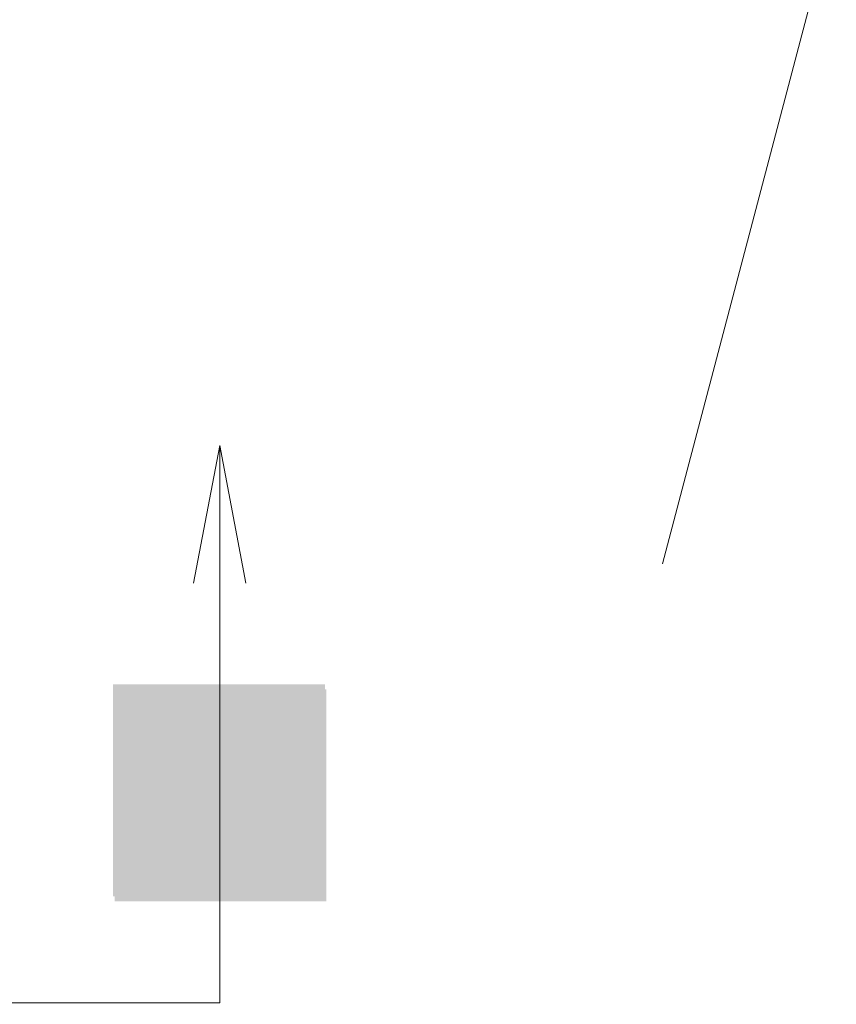
# Model space of a CAD drawing. Units: millimetres. Extents: x -192 to 205, y -143 to 136.
# Drawn here: x 170 to 193, y -73 to -45 of the extents above; entities that cross this region are included whole.
import ezdxf

# ---------------------------------------------------------------- set-up
doc = ezdxf.new("R2010")
doc.units = ezdxf.units.MM
doc.header["$LTSCALE"] = 5.08
doc.layers.add('一般', color=7, linetype='Continuous', lineweight=5)

# ---------------------------------------------------------------- blocks, each defined once
blk = doc.blocks.new('グループ-251')
at = {"layer": '一般', "color": 7, "linetype": 'Continuous', "lineweight": 18}
for q in [(174.718, -60.913), (175.468, -72.954), (176.218, -60.913)]:
    blk.add_line((175.468, -56.954), q, dxfattribs=at)
blk = doc.blocks.new('グループ-252')
at = {"layer": '一般', "color": 1, "linetype": 'Continuous', "lineweight": 18}
for points in [[(172.406, -69.897), (172.406, -63.816), (178.487, -69.897), (178.487, -63.816)], [(172.448, -70.043), (172.448, -63.962), (178.529, -70.043), (178.529, -63.962)]]:
    blk.add_solid(points, dxfattribs=at)

msp = doc.modelspace()

# ---------------------------------------------------------------- linework, layer by layer
at = {"layer": '一般', "color": 7, "linetype": 'Continuous', "lineweight": 18}
for p, q in [((193.169, -41.404), (188.181, -60.356)), ((175.468, -70.954), (175.468, -62.721)), ((-162.769, -73), (175.468, -72.954))]:
    msp.add_line(p, q, dxfattribs=at)

# ---------------------------------------------------------------- block references
at = {"layer": '一般', "color": 7}
for name in ['グループ-251', 'グループ-252']:
    msp.add_blockref(name, (0, 0), dxfattribs=at)

doc.saveas('drawing.dxf')
